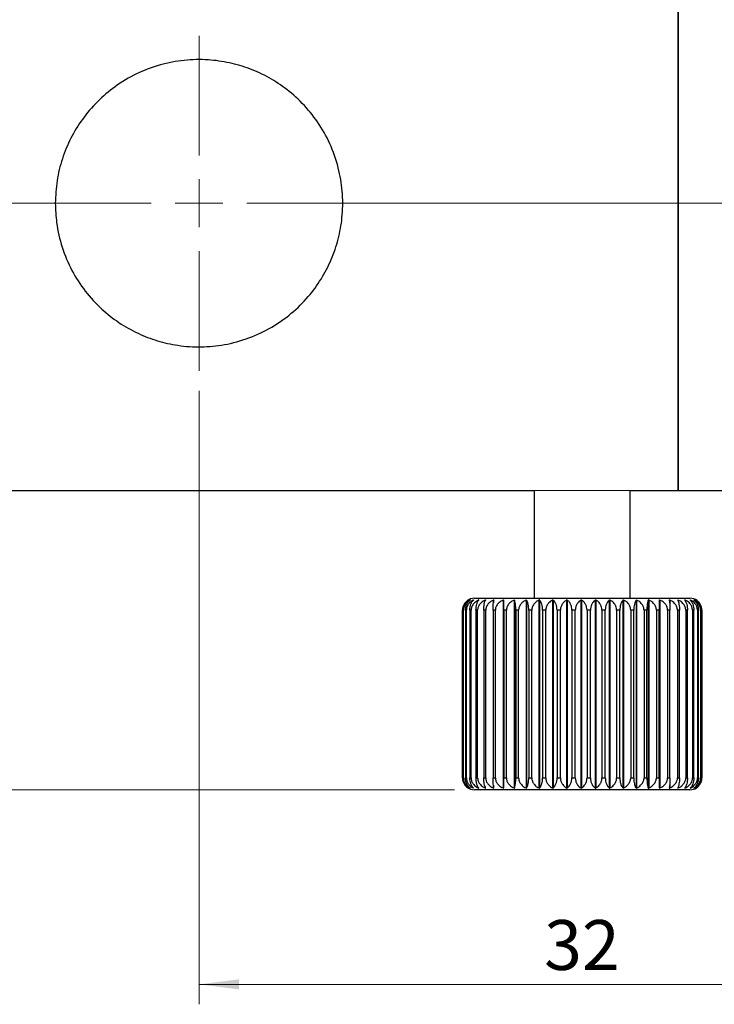
# Model space of a CAD drawing. Units: millimetres. Extents: x 5 to 289, y 4 to 204.
# Drawn here: x 80 to 115, y 56 to 106 of the extents above; entities that cross this region are included whole.
import ezdxf

# ---------------------------------------------------------------- set-up
doc = ezdxf.new("R2010")
doc.units = ezdxf.units.MM
doc.layers.add('SLD-0', color=7, linetype='Continuous', lineweight=15)
doc.styles.add('SLDTEXTSTYLE0', font='TXT', dxfattribs={"width": 0.605})
doc.dimstyles.new('SLDDIMSTYLE0', dxfattribs={"dimtxt": 2.5, "dimasz": 2, "dimexe": 0, "dimexo": 0.0625, "dimtad": 1, "dimlfac": 0.833333, "dimrnd": 1e-09, "dimzin": 12, "dimdsep": 46, "dimtxsty": 'SLDTEXTSTYLE0', "dimsah": 1, "dimcen": 0.09, "dimadec": 0, "dimazin": 3, "dimtfac": 1, "dimtofl": 0, "dimtmove": 0, "dimatfit": 3, "dimfxl": 1, "dimfrac": 2, "dimtolj": 1, "dimtzin": 12, "dimarcsym": 0})
doc.dimstyles.new('SLDDIMSTYLE1', dxfattribs={"dimtxt": 2.5, "dimasz": 2, "dimexe": 0, "dimexo": 0.0625, "dimtad": 1, "dimdec": 1, "dimlfac": 0.833333, "dimrnd": 1e-09, "dimzin": 12, "dimdsep": 46, "dimtxsty": 'SLDTEXTSTYLE0', "dimsah": 1, "dimcen": 0.09, "dimadec": 0, "dimazin": 3, "dimtfac": 1, "dimtdec": 1, "dimtofl": 0, "dimtmove": 0, "dimatfit": 3, "dimfxl": 1, "dimfrac": 2, "dimtolj": 1, "dimtzin": 12, "dimarcsym": 0})

# ---------------------------------------------------------------- blocks, each defined once
blk = doc.blocks.new('_D_1')
at = {"layer": 'SLD-0', "color": 7}
for p, q in [((88.937, 86.907), (88.937, 56.154)), ((127.337, 86.907), (127.337, 56.154)), ((127.337, 57.154), (88.937, 57.154))]:
    blk.add_line(p, q, dxfattribs=at)
for points in [[(88.937, 57.154), (90.937, 56.904), (90.937, 57.404)], [(127.337, 57.154), (125.337, 57.404), (125.337, 56.904)]]:
    blk.add_solid(points, dxfattribs=at)
at = {"layer": 'SLD-0', "color": 7, "insert": (106.228, 60.377), "char_height": 2.5, "attachment_point": 1, "style": 'SLDTEXTSTYLE0'}
blk.add_mtext('32', dxfattribs=at)
blk = doc.blocks.new('_D_5')
at = {"layer": 'SLD-0', "color": 7}
for p, q in [((55.337, 104.807), (55.337, 133.984)), ((155.531, 99.862), (155.531, 133.984)), ((55.337, 132.984), (155.531, 132.984))]:
    blk.add_line(p, q, dxfattribs=at)
for points in [[(55.337, 132.984), (57.337, 132.734), (57.337, 133.234)], [(155.531, 132.984), (153.531, 133.234), (153.531, 132.734)]]:
    blk.add_solid(points, dxfattribs=at)
at = {"layer": 'SLD-0', "color": 7, "char_height": 2.5, "attachment_point": 1, "style": 'SLDTEXTSTYLE0'}
for s, insert in [('83.5', (106.769, 136.207)), ('Max.:', (97.415, 136.207))]:
    blk.add_mtext(s, dxfattribs=dict(at, insert=insert))
blk = doc.blocks.new('_D_6')
at = {"layer": 'SLD-0', "color": 7}
for p, q in [((72.337, 110.707), (34.573, 110.707)), ((35.573, 110.707), (35.573, 66.907)), ((101.737, 66.907), (34.573, 66.907))]:
    blk.add_line(p, q, dxfattribs=at)
for points in [[(35.573, 110.707), (35.323, 108.707), (35.823, 108.707)], [(35.573, 66.907), (35.823, 68.907), (35.323, 68.907)]]:
    blk.add_solid(points, dxfattribs=at)
at = {"layer": 'SLD-0', "color": 7, "insert": (32.35, 85.465), "char_height": 2.5, "attachment_point": 1, "rotation": 90, "style": 'SLDTEXTSTYLE0'}
blk.add_mtext('36.5', dxfattribs=at)
blk = doc.blocks.new('SW_CENTERMARKSYMBOL_0')
at = {"layer": 'SLD-0', "color": 0}
for p, q in [((0, 2.4), (0, 8.4)), ((0, 0), (0, 1.2)), ((-2.4, 0), (-37.343, 0)), ((0, 0), (-1.2, 0)), ((0, 0), (0, -1.2)), ((0, 0), (1.2, 0)), ((2.4, 0), (71.603, 0)), ((0, -2.4), (0, -8.4))]:
    blk.add_line(p, q, dxfattribs=at)

msp = doc.modelspace()

# ---------------------------------------------------------------- linework, layer by layer
at = {"color": 7, "linetype": 'Continuous', "lineweight": 30}
for p, q in [((112.937, 81.907), (112.937, 110.707)), ((112.937, 110.707), (112.937, 96.307)), ((112.937, 96.307), (112.937, 81.907)), ((73.337, 81.907), (105.737, 81.907)), ((105.737, 81.907), (105.737, 76.507)), ((110.537, 76.507), (110.537, 81.907)), ((110.537, 81.907), (112.937, 81.907)), ((112.937, 81.907), (141.737, 81.907)), ((102.737, 76.507), (113.537, 76.507)), ((103.292, 76.416), (103.292, 76.418)), ((104.174, 76.416), (104.174, 66.998)), ((104.199, 76.416), (104.199, 66.998)), ((104.722, 76.416), (104.722, 66.998)), ((104.749, 76.416), (104.749, 66.998)), ((105.324, 76.416), (105.324, 66.998)), ((105.353, 76.416), (105.353, 66.998)), ((105.97, 76.416), (105.97, 66.998)), ((106.001, 76.416), (106.001, 66.998)), ((106.65, 76.416), (106.65, 66.998)), ((106.683, 76.416), (106.683, 66.998)), ((107.353, 76.416), (107.353, 66.998)), ((107.387, 76.416), (107.387, 66.998)), ((108.069, 76.416), (108.069, 66.998)), ((108.103, 76.416), (108.103, 66.998)), ((108.786, 76.416), (108.786, 66.998)), ((108.82, 76.416), (108.82, 66.998)), ((109.493, 76.416), (109.493, 66.998)), ((109.526, 76.416), (109.526, 66.998)), ((110.179, 76.416), (110.179, 66.998)), ((110.21, 76.416), (110.21, 66.998)), ((110.832, 76.416), (110.832, 66.998)), ((110.862, 76.416), (110.862, 66.998)), ((111.442, 76.416), (111.442, 66.998)), ((111.47, 76.416), (111.47, 66.998)), ((112.001, 76.416), (112.001, 66.998)), ((112.026, 76.416), (112.026, 66.998)), ((102.137, 75.907), (102.137, 67.507)), ((102.137, 67.507), (102.137, 75.907)), ((102.188, 75.907), (102.168, 75.907)), ((102.168, 75.907), (102.168, 67.507)), ((102.188, 67.507), (102.188, 75.907)), ((102.333, 75.907), (102.293, 75.907)), ((102.293, 75.907), (102.293, 67.507)), ((102.333, 67.507), (102.333, 75.907)), ((102.57, 75.907), (102.509, 75.907)), ((102.509, 75.907), (102.509, 67.507)), ((102.57, 67.507), (102.57, 75.907)), ((102.894, 75.907), (102.814, 75.907)), ((102.814, 75.907), (102.814, 67.507)), ((102.894, 67.507), (102.894, 75.907)), ((103.301, 75.907), (103.203, 75.907)), ((103.203, 75.907), (103.203, 67.507)), ((103.301, 67.507), (103.301, 75.907)), ((103.784, 75.907), (103.67, 75.907)), ((103.67, 75.907), (103.67, 67.507)), ((103.784, 67.507), (103.784, 75.907)), ((104.336, 75.907), (104.208, 75.907)), ((104.208, 75.907), (104.208, 67.507)), ((104.336, 67.507), (104.336, 75.907)), ((104.948, 75.907), (104.807, 75.907)), ((104.807, 75.907), (104.807, 67.507)), ((104.948, 67.507), (104.948, 75.907)), ((105.61, 75.907), (105.459, 75.907)), ((105.459, 75.907), (105.459, 67.507)), ((105.61, 67.507), (105.61, 75.907)), ((106.312, 75.907), (106.153, 75.907)), ((106.153, 75.907), (106.153, 67.507)), ((106.312, 67.507), (106.312, 75.907)), ((107.043, 75.907), (106.878, 75.907)), ((106.878, 75.907), (106.878, 67.507)), ((107.043, 67.507), (107.043, 75.907)), ((107.791, 75.907), (107.623, 75.907)), ((107.623, 75.907), (107.623, 67.507)), ((107.791, 67.507), (107.791, 75.907)), ((108.545, 75.907), (108.377, 75.907)), ((108.377, 75.907), (108.377, 67.507)), ((108.545, 67.507), (108.545, 75.907)), ((109.292, 75.907), (109.126, 75.907)), ((109.126, 75.907), (109.126, 67.507)), ((109.292, 67.507), (109.292, 75.907)), ((110.02, 75.907), (109.86, 75.907)), ((109.86, 75.907), (109.86, 67.507)), ((110.02, 67.507), (110.02, 75.907)), ((110.72, 75.907), (110.567, 75.907)), ((110.567, 75.907), (110.567, 67.507)), ((110.72, 67.507), (110.72, 75.907)), ((111.378, 75.907), (111.235, 75.907)), ((111.235, 75.907), (111.235, 67.507)), ((111.378, 67.507), (111.378, 75.907)), ((111.985, 75.907), (111.855, 75.907)), ((111.855, 75.907), (111.855, 67.507)), ((111.985, 67.507), (111.985, 75.907)), ((112.532, 75.907), (112.416, 75.907)), ((112.416, 75.907), (112.416, 67.507)), ((112.532, 67.507), (112.532, 75.907)), ((113.009, 75.907), (112.909, 75.907)), ((112.909, 75.907), (112.909, 67.507)), ((113.009, 67.507), (113.009, 75.907)), ((113.41, 75.907), (113.327, 75.907)), ((113.327, 75.907), (113.327, 67.507)), ((113.41, 67.507), (113.41, 75.907)), ((113.727, 75.907), (113.664, 75.907)), ((113.664, 75.907), (113.664, 67.507)), ((113.727, 67.507), (113.727, 75.907)), ((113.956, 75.907), (113.913, 75.907)), ((113.913, 75.907), (113.913, 67.507)), ((113.956, 67.507), (113.956, 75.907)), ((114.093, 75.907), (114.071, 75.907)), ((114.071, 75.907), (114.071, 67.507)), ((114.093, 67.507), (114.093, 75.907)), ((114.135, 75.907), (114.137, 75.907)), ((114.135, 75.907), (114.135, 67.507)), ((114.137, 67.507), (114.137, 75.907)), ((102.168, 67.507), (102.188, 67.507)), ((102.293, 67.507), (102.333, 67.507)), ((102.509, 67.507), (102.57, 67.507)), ((102.814, 67.507), (102.894, 67.507)), ((103.203, 67.507), (103.301, 67.507)), ((103.67, 67.507), (103.784, 67.507)), ((104.208, 67.507), (104.336, 67.507)), ((104.807, 67.507), (104.948, 67.507)), ((105.459, 67.507), (105.61, 67.507)), ((106.153, 67.507), (106.312, 67.507)), ((106.878, 67.507), (107.043, 67.507)), ((107.623, 67.507), (107.791, 67.507)), ((108.377, 67.507), (108.545, 67.507)), ((109.126, 67.507), (109.292, 67.507)), ((109.86, 67.507), (110.02, 67.507)), ((110.567, 67.507), (110.72, 67.507)), ((111.235, 67.507), (111.378, 67.507)), ((111.855, 67.507), (111.985, 67.507)), ((112.416, 67.507), (112.532, 67.507)), ((112.909, 67.507), (113.009, 67.507)), ((113.327, 67.507), (113.41, 67.507)), ((113.664, 67.507), (113.727, 67.507)), ((113.913, 67.507), (113.956, 67.507)), ((114.071, 67.507), (114.093, 67.507)), ((114.135, 67.507), (114.137, 67.507)), ((112.477, 66.907), (102.737, 66.907)), ((113.537, 66.907), (112.477, 66.907)), ((112.927, 66.998), (112.927, 66.996))]:
    msp.add_line(p, q, dxfattribs=at)
at = {"color": 8, "linetype": 'Continuous', "lineweight": 30}
for p, q in [((103.274, 76.416), (103.274, 76.374)), ((103.689, 76.416), (103.689, 76.272)), ((112.52, 76.416), (112.52, 76.226)), ((112.946, 76.416), (112.946, 76.36)), ((103.689, 67.131), (103.689, 66.998)), ((112.52, 67.184), (112.52, 66.998)), ((103.274, 67.048), (103.274, 66.998)), ((112.946, 67.045), (112.946, 66.998))]:
    msp.add_line(p, q, dxfattribs=at)
at = {"color": 7, "linetype": 'Continuous', "lineweight": 30, "flags": 128}
for points in [[(102.17, 76.105), (102.143, 75.992), (102.137, 75.907)], [(114.11, 67.329), (114.13, 67.419), (114.137, 67.507)]]:
    msp.add_lwpolyline(points, dxfattribs=at)
at = {"color": 7, "linetype": 'Continuous', "lineweight": 30}
for centre, start, end in [((102.737, 75.907), 90, 127.6198), ((113.537, 75.907), 53.9637, 90), ((102.737, 67.507), 229.8075, 270), ((113.537, 67.507), 270, 303.3349)]:
    msp.add_arc(centre, 0.6, start, end, dxfattribs=at)
for points, knots in [([(81.737, 96.307), (81.755, 96.686), (81.79, 97.444), (82.064, 98.546), (82.492, 99.58), (83.08, 100.546), (83.822, 101.417), (84.731, 102.193), (85.791, 102.823), (86.962, 103.269), (88.183, 103.5), (89.358, 103.526), (90.467, 103.368), (91.494, 103.066), (92.461, 102.615), (93.388, 102.004), (94.238, 101.226), (94.993, 100.267), (95.584, 99.165), (95.977, 97.978), (96.153, 96.767), (96.134, 95.607), (95.934, 94.501), (95.582, 93.464), (95.076, 92.494), (94.41, 91.581), (93.583, 90.765), (92.588, 90.06), (91.457, 89.524), (90.254, 89.192), (89.044, 89.078), (87.908, 89.151), (86.844, 89.392), (85.848, 89.773), (84.909, 90.306), (84.013, 91.011), (83.212, 91.885), (82.537, 92.927), (82.053, 94.087), (81.779, 95.232), (81.75, 95.982), (81.737, 96.307)], [0, 0, 0, 0, 0.0246996, 0.0494059, 0.0740314, 0.0986673, 0.1247965, 0.1509275, 0.1790943, 0.2072397, 0.2336911, 0.2601323, 0.2834043, 0.306687, 0.3305119, 0.3543461, 0.3812114, 0.4080727, 0.4361868, 0.4642827, 0.4900449, 0.5158037, 0.53956, 0.5633246, 0.5877671, 0.6122184, 0.6390828, 0.6659438, 0.6941099, 0.722251, 0.7476799, 0.7731075, 0.7961078, 0.8191195, 0.8436787, 0.8682448, 0.8958108, 0.9233674, 0.9510981, 0.9788123, 1, 1, 1, 1]), ([(102.345, 76.346), (102.319, 76.326), (102.252, 76.275), (102.18, 76.146), (102.141, 76.012), (102.138, 75.933), (102.137, 75.907)], [0, 0, 0, 0, 0.221116, 0.564941, 0.857394, 1, 1, 1, 1]), ([(102.168, 75.907), (102.172, 75.962), (102.18, 76.071), (102.245, 76.229), (102.332, 76.345), (102.403, 76.397), (102.429, 76.416)], [0, 0, 0, 0, 0.240657, 0.480773, 0.803727, 1, 1, 1, 1]), ([(102.509, 76.416), (102.447, 76.376), (102.34, 76.306), (102.235, 76.147), (102.193, 76.012), (102.189, 75.933), (102.188, 75.907)], [0, 0, 0, 0, 0.372293, 0.649382, 0.885072, 1, 1, 1, 1]), ([(102.293, 75.907), (102.296, 75.962), (102.303, 76.071), (102.358, 76.229), (102.432, 76.345), (102.492, 76.397), (102.515, 76.416)], [0, 0, 0, 0, 0.240657, 0.480773, 0.803727, 1, 1, 1, 1]), ([(102.679, 76.416), (102.613, 76.376), (102.497, 76.306), (102.384, 76.147), (102.338, 76.012), (102.334, 75.933), (102.333, 75.907)], [0, 0, 0, 0, 0.372289, 0.649378, 0.885069, 1, 1, 1, 1]), ([(102.429, 76.416), (102.431, 76.417), (102.433, 76.419), (102.435, 76.421), (102.435, 76.421), (102.433, 76.419), (102.43, 76.418), (102.428, 76.417), (102.427, 76.416)], [0, 0, 0, 0, 0.197677, 0.402913, 0.59078, 0.769024, 0.954212, 1, 1, 1, 1]), ([(102.515, 76.416), (102.516, 76.417), (102.519, 76.419), (102.52, 76.421), (102.518, 76.421), (102.515, 76.419), (102.511, 76.418), (102.509, 76.417), (102.509, 76.416)], [0, 0, 0, 0, 0.197718, 0.402943, 0.590812, 0.769054, 0.954253, 1, 1, 1, 1]), ([(102.509, 75.907), (102.512, 75.962), (102.517, 76.071), (102.562, 76.229), (102.622, 76.345), (102.671, 76.397), (102.689, 76.416)], [0, 0, 0, 0, 0.240657, 0.480773, 0.803727, 1, 1, 1, 1]), ([(102.936, 76.416), (102.865, 76.376), (102.743, 76.306), (102.624, 76.147), (102.575, 76.012), (102.571, 75.933), (102.57, 75.907)], [0, 0, 0, 0, 0.3722807, 0.6493744, 0.8850657, 1, 1, 1, 1]), ([(102.689, 76.416), (102.69, 76.417), (102.692, 76.419), (102.692, 76.421), (102.69, 76.421), (102.686, 76.419), (102.682, 76.418), (102.68, 76.417), (102.679, 76.416)], [0, 0, 0, 0, 0.197639, 0.402884, 0.590759, 0.769008, 0.954196, 1, 1, 1, 1]), ([(102.814, 75.907), (102.816, 75.962), (102.821, 76.071), (102.854, 76.229), (102.899, 76.345), (102.936, 76.397), (102.95, 76.416)], [0, 0, 0, 0, 0.240657, 0.480773, 0.803727, 1, 1, 1, 1]), ([(103.274, 76.416), (103.201, 76.376), (103.074, 76.306), (102.95, 76.147), (102.899, 76.012), (102.895, 75.933), (102.894, 75.907)], [0, 0, 0, 0, 0.3722694, 0.6493629, 0.8850558, 1, 1, 1, 1]), ([(102.95, 76.416), (102.95, 76.417), (102.952, 76.419), (102.951, 76.421), (102.948, 76.421), (102.943, 76.419), (102.939, 76.418), (102.936, 76.417), (102.936, 76.416)], [0, 0, 0, 0, 0.197473, 0.402736, 0.590619, 0.768852, 0.954061, 1, 1, 1, 1]), ([(103.203, 75.907), (103.205, 75.962), (103.208, 76.071), (103.23, 76.229), (103.259, 76.345), (103.283, 76.397), (103.292, 76.416)], [0, 0, 0, 0, 0.240657, 0.480773, 0.803727, 1, 1, 1, 1]), ([(103.293, 76.419), (103.292, 76.42), (103.291, 76.421), (103.287, 76.421), (103.282, 76.419), (103.277, 76.418), (103.275, 76.417), (103.274, 76.416)], [0, 0, 0, 0, 0.255742, 0.48982, 0.711848, 0.942536, 1, 1, 1, 1]), ([(103.689, 76.416), (103.615, 76.376), (103.485, 76.306), (103.358, 76.147), (103.307, 76.012), (103.302, 75.933), (103.301, 75.907)], [0, 0, 0, 0, 0.37225, 0.649348, 0.885042, 1, 1, 1, 1]), ([(103.67, 75.907), (103.671, 75.962), (103.672, 76.071), (103.682, 76.229), (103.696, 76.345), (103.706, 76.397), (103.711, 76.416)], [0, 0, 0, 0, 0.240657, 0.480773, 0.803727, 1, 1, 1, 1]), ([(103.711, 76.416), (103.711, 76.417), (103.711, 76.419), (103.708, 76.421), (103.703, 76.421), (103.697, 76.419), (103.692, 76.418), (103.69, 76.417), (103.689, 76.416)], [0, 0, 0, 0, 0.1967927, 0.4021736, 0.5901156, 0.768358, 0.9535243, 1, 1, 1, 1]), ([(104.174, 76.416), (104.1, 76.376), (103.969, 76.306), (103.842, 76.147), (103.79, 76.012), (103.786, 75.933), (103.784, 75.907)], [0, 0, 0, 0, 0.3722254, 0.6493254, 0.8850223, 1, 1, 1, 1]), ([(104.199, 76.416), (104.199, 76.417), (104.198, 76.419), (104.195, 76.421), (104.189, 76.421), (104.183, 76.419), (104.178, 76.418), (104.175, 76.417), (104.174, 76.416)], [0, 0, 0, 0, 0.196198, 0.401668, 0.589665, 0.767905, 0.953022, 1, 1, 1, 1]), ([(104.208, 75.907), (104.208, 75.962), (104.207, 76.071), (104.205, 76.229), (104.202, 76.345), (104.2, 76.397), (104.199, 76.416)], [0, 0, 0, 0, 0.240657, 0.480773, 0.803727, 1, 1, 1, 1]), ([(104.722, 76.416), (104.648, 76.376), (104.519, 76.306), (104.393, 76.147), (104.342, 76.012), (104.338, 75.933), (104.336, 75.907)], [0, 0, 0, 0, 0.372187, 0.649295, 0.884996, 1, 1, 1, 1]), ([(104.749, 76.416), (104.749, 76.417), (104.748, 76.419), (104.743, 76.421), (104.737, 76.421), (104.731, 76.419), (104.725, 76.418), (104.723, 76.417), (104.722, 76.416)], [0, 0, 0, 0, 0.195365, 0.400952, 0.589018, 0.767261, 0.952334, 1, 1, 1, 1]), ([(104.807, 75.907), (104.806, 75.962), (104.804, 76.071), (104.79, 76.229), (104.771, 76.345), (104.755, 76.397), (104.749, 76.416)], [0, 0, 0, 0, 0.240657, 0.480773, 0.803727, 1, 1, 1, 1]), ([(105.324, 76.416), (105.252, 76.376), (105.126, 76.306), (105.003, 76.147), (104.954, 76.012), (104.949, 75.933), (104.948, 75.907)], [0, 0, 0, 0, 0.372225, 0.649326, 0.885022, 1, 1, 1, 1]), ([(105.353, 76.416), (105.353, 76.417), (105.351, 76.419), (105.346, 76.421), (105.339, 76.421), (105.332, 76.419), (105.327, 76.418), (105.324, 76.417), (105.324, 76.416)], [0, 0, 0, 0, 0.196132, 0.401608, 0.589611, 0.767859, 0.952967, 1, 1, 1, 1]), ([(105.459, 75.907), (105.457, 75.962), (105.454, 76.071), (105.428, 76.229), (105.393, 76.345), (105.364, 76.397), (105.353, 76.416)], [0, 0, 0, 0, 0.240657, 0.480773, 0.803727, 1, 1, 1, 1]), ([(105.97, 76.416), (105.901, 76.376), (105.781, 76.306), (105.663, 76.147), (105.615, 76.012), (105.612, 75.933), (105.61, 75.907)], [0, 0, 0, 0, 0.372251, 0.649348, 0.885042, 1, 1, 1, 1]), ([(106.001, 76.416), (106, 76.417), (105.998, 76.419), (105.992, 76.421), (105.985, 76.421), (105.978, 76.419), (105.973, 76.418), (105.97, 76.417), (105.97, 76.416)], [0, 0, 0, 0, 0.196753, 0.402123, 0.590083, 0.768311, 0.953464, 1, 1, 1, 1]), ([(106.153, 75.907), (106.151, 75.962), (106.146, 76.071), (106.108, 76.229), (106.058, 76.345), (106.017, 76.397), (106.001, 76.416)], [0, 0, 0, 0, 0.240657, 0.480773, 0.803727, 1, 1, 1, 1]), ([(106.65, 76.416), (106.585, 76.376), (106.472, 76.306), (106.362, 76.147), (106.317, 76.012), (106.313, 75.933), (106.312, 75.907)], [0, 0, 0, 0, 0.372269, 0.649363, 0.885056, 1, 1, 1, 1]), ([(106.683, 76.416), (106.681, 76.417), (106.679, 76.419), (106.672, 76.421), (106.665, 76.421), (106.658, 76.419), (106.653, 76.418), (106.65, 76.417), (106.65, 76.416)], [0, 0, 0, 0, 0.197176, 0.402485, 0.590402, 0.768641, 0.95383, 1, 1, 1, 1]), ([(106.878, 75.907), (106.875, 75.962), (106.869, 76.071), (106.821, 76.229), (106.755, 76.345), (106.703, 76.397), (106.683, 76.416)], [0, 0, 0, 0, 0.240657, 0.480773, 0.803727, 1, 1, 1, 1]), ([(107.353, 76.416), (107.294, 76.376), (107.19, 76.306), (107.089, 76.147), (107.048, 76.012), (107.044, 75.933), (107.043, 75.907)], [0, 0, 0, 0, 0.372281, 0.649374, 0.885066, 1, 1, 1, 1]), ([(107.387, 76.416), (107.385, 76.417), (107.382, 76.419), (107.375, 76.421), (107.368, 76.421), (107.361, 76.419), (107.356, 76.418), (107.354, 76.417), (107.353, 76.416)], [0, 0, 0, 0, 0.197458, 0.402726, 0.590613, 0.76885, 0.954045, 1, 1, 1, 1]), ([(107.623, 75.907), (107.62, 75.962), (107.613, 76.071), (107.554, 76.229), (107.475, 76.345), (107.411, 76.397), (107.387, 76.416)], [0, 0, 0, 0, 0.240657, 0.480773, 0.803727, 1, 1, 1, 1]), ([(108.069, 76.416), (108.016, 76.376), (107.923, 76.306), (107.832, 76.147), (107.795, 76.012), (107.792, 75.933), (107.791, 75.907)], [0, 0, 0, 0, 0.372289, 0.649378, 0.885069, 1, 1, 1, 1]), ([(108.103, 76.416), (108.102, 76.417), (108.098, 76.419), (108.09, 76.421), (108.083, 76.421), (108.076, 76.419), (108.072, 76.418), (108.07, 76.417), (108.069, 76.416)], [0, 0, 0, 0, 0.197637, 0.402881, 0.59076, 0.768992, 0.954191, 1, 1, 1, 1]), ([(108.377, 75.907), (108.373, 75.962), (108.364, 76.071), (108.296, 76.229), (108.205, 76.345), (108.131, 76.397), (108.103, 76.416)], [0, 0, 0, 0, 0.240657, 0.480773, 0.803727, 1, 1, 1, 1]), ([(108.786, 76.416), (108.74, 76.376), (108.659, 76.306), (108.58, 76.147), (108.548, 76.012), (108.545, 75.933), (108.545, 75.907)], [0, 0, 0, 0, 0.372293, 0.649382, 0.885072, 1, 1, 1, 1]), ([(108.82, 76.416), (108.818, 76.417), (108.814, 76.419), (108.806, 76.421), (108.799, 76.421), (108.792, 76.419), (108.789, 76.418), (108.787, 76.417), (108.786, 76.416)], [0, 0, 0, 0, 0.197717, 0.402946, 0.590812, 0.769045, 0.954244, 1, 1, 1, 1]), ([(109.126, 75.907), (109.122, 75.962), (109.112, 76.071), (109.036, 76.229), (108.934, 76.345), (108.851, 76.397), (108.82, 76.416)], [0, 0, 0, 0, 0.240657, 0.480773, 0.803727, 1, 1, 1, 1]), ([(109.493, 76.416), (109.455, 76.376), (109.387, 76.306), (109.321, 76.147), (109.295, 76.012), (109.292, 75.933), (109.292, 75.907)], [0, 0, 0, 0, 0.37229, 0.649382, 0.885072, 1, 1, 1, 1]), ([(109.526, 76.416), (109.524, 76.417), (109.52, 76.419), (109.512, 76.421), (109.505, 76.421), (109.498, 76.419), (109.495, 76.418), (109.493, 76.417), (109.493, 76.416)], [0, 0, 0, 0, 0.197681, 0.402924, 0.590794, 0.769029, 0.954227, 1, 1, 1, 1]), ([(109.86, 75.907), (109.855, 75.962), (109.845, 76.071), (109.762, 76.229), (109.65, 76.345), (109.56, 76.397), (109.526, 76.416)], [0, 0, 0, 0, 0.240657, 0.480773, 0.803727, 1, 1, 1, 1]), ([(110.179, 76.416), (110.148, 76.376), (110.095, 76.306), (110.044, 76.147), (110.023, 76.012), (110.021, 75.933), (110.02, 75.907)], [0, 0, 0, 0, 0.372286, 0.649378, 0.885069, 1, 1, 1, 1]), ([(110.21, 76.416), (110.208, 76.417), (110.203, 76.419), (110.196, 76.421), (110.189, 76.421), (110.183, 76.419), (110.18, 76.418), (110.179, 76.417), (110.179, 76.416)], [0, 0, 0, 0, 0.197579, 0.40283, 0.590713, 0.76895, 0.954147, 1, 1, 1, 1]), ([(110.567, 75.907), (110.561, 75.962), (110.551, 76.071), (110.462, 76.229), (110.343, 76.345), (110.247, 76.397), (110.21, 76.416)], [0, 0, 0, 0, 0.240657, 0.480773, 0.803727, 1, 1, 1, 1]), ([(110.832, 76.416), (110.81, 76.376), (110.773, 76.306), (110.736, 76.147), (110.721, 76.012), (110.72, 75.933), (110.72, 75.907)], [0, 0, 0, 0, 0.372276, 0.649367, 0.885062, 1, 1, 1, 1]), ([(110.862, 76.416), (110.859, 76.417), (110.855, 76.419), (110.847, 76.421), (110.84, 76.421), (110.835, 76.419), (110.833, 76.418), (110.832, 76.417), (110.832, 76.416)], [0, 0, 0, 0, 0.197363, 0.402648, 0.590546, 0.768785, 0.953981, 1, 1, 1, 1]), ([(111.235, 75.907), (111.23, 75.962), (111.218, 76.071), (111.125, 76.229), (111.001, 76.345), (110.9, 76.397), (110.862, 76.416)], [0, 0, 0, 0, 0.240657, 0.480773, 0.803727, 1, 1, 1, 1]), ([(111.442, 76.416), (111.43, 76.376), (111.409, 76.306), (111.387, 76.147), (111.379, 76.012), (111.378, 75.933), (111.378, 75.907)], [0, 0, 0, 0, 0.372261, 0.649356, 0.885049, 1, 1, 1, 1]), ([(111.47, 76.416), (111.468, 76.417), (111.463, 76.419), (111.455, 76.421), (111.449, 76.421), (111.445, 76.419), (111.443, 76.418), (111.443, 76.417), (111.442, 76.416)], [0, 0, 0, 0, 0.197016, 0.402358, 0.590285, 0.768525, 0.953698, 1, 1, 1, 1]), ([(111.855, 75.907), (111.849, 75.962), (111.837, 76.071), (111.742, 76.229), (111.613, 76.345), (111.509, 76.397), (111.47, 76.416)], [0, 0, 0, 0, 0.240657, 0.480773, 0.803727, 1, 1, 1, 1]), ([(112.001, 76.416), (111.998, 76.376), (111.993, 76.306), (111.988, 76.147), (111.985, 76.012), (111.985, 75.933), (111.985, 75.907)], [0, 0, 0, 0, 0.37224, 0.649337, 0.885032, 1, 1, 1, 1]), ([(112.026, 76.416), (112.024, 76.417), (112.019, 76.419), (112.012, 76.421), (112.006, 76.421), (112.002, 76.419), (112.001, 76.418), (112.001, 76.417), (112.001, 76.416)], [0, 0, 0, 0, 0.196531, 0.40194, 0.589909, 0.768143, 0.953283, 1, 1, 1, 1]), ([(112.416, 75.907), (112.41, 75.962), (112.398, 76.071), (112.301, 76.229), (112.171, 76.345), (112.066, 76.397), (112.026, 76.416)], [0, 0, 0, 0, 0.240657, 0.480773, 0.803727, 1, 1, 1, 1]), ([(112.52, 76.416), (112.518, 76.417), (112.513, 76.419), (112.507, 76.421), (112.502, 76.421), (112.499, 76.419), (112.498, 76.418), (112.499, 76.417), (112.499, 76.416)], [0, 0, 0, 0, 0.195816, 0.401346, 0.589372, 0.767616, 0.952703, 1, 1, 1, 1]), ([(112.499, 76.416), (112.505, 76.376), (112.516, 76.306), (112.527, 76.147), (112.531, 76.012), (112.532, 75.933), (112.532, 75.907)], [0, 0, 0, 0, 0.372207, 0.649311, 0.885009, 1, 1, 1, 1]), ([(112.909, 75.907), (112.903, 75.962), (112.891, 76.071), (112.795, 76.229), (112.665, 76.345), (112.56, 76.397), (112.52, 76.416)], [0, 0, 0, 0, 0.240657, 0.480773, 0.803727, 1, 1, 1, 1]), ([(112.946, 76.416), (112.944, 76.417), (112.939, 76.419), (112.933, 76.421), (112.929, 76.421), (112.928, 76.42), (112.927, 76.419)], [0, 0, 0, 0, 0.25501, 0.522795, 0.767775, 1, 1, 1, 1]), ([(112.927, 76.418), (112.927, 76.418), (112.927, 76.417), (112.927, 76.417), (112.927, 76.416)], [0, 0, 0, 0, 0.658717, 1, 1, 1, 1]), ([(112.927, 76.416), (112.943, 76.376), (112.97, 76.306), (112.997, 76.147), (113.008, 76.012), (113.009, 75.933), (113.009, 75.907)], [0, 0, 0, 0, 0.372207, 0.649311, 0.885009, 1, 1, 1, 1]), ([(113.327, 75.907), (113.321, 75.962), (113.31, 76.071), (113.215, 76.229), (113.088, 76.345), (112.985, 76.397), (112.946, 76.416)], [0, 0, 0, 0, 0.240657, 0.480773, 0.803727, 1, 1, 1, 1]), ([(113.295, 76.416), (113.293, 76.417), (113.289, 76.419), (113.283, 76.421), (113.28, 76.421), (113.279, 76.419), (113.28, 76.418), (113.28, 76.417), (113.281, 76.416)], [0, 0, 0, 0, 0.196479, 0.401896, 0.589869, 0.768105, 0.953244, 1, 1, 1, 1]), ([(113.281, 76.416), (113.305, 76.376), (113.348, 76.306), (113.391, 76.147), (113.408, 76.012), (113.409, 75.933), (113.41, 75.907)], [0, 0, 0, 0, 0.37224, 0.649337, 0.885032, 1, 1, 1, 1]), ([(113.664, 75.907), (113.658, 75.962), (113.647, 76.071), (113.555, 76.229), (113.432, 76.345), (113.333, 76.397), (113.295, 76.416)], [0, 0, 0, 0, 0.240657, 0.480773, 0.803727, 1, 1, 1, 1]), ([(113.564, 76.416), (113.562, 76.417), (113.557, 76.419), (113.553, 76.421), (113.55, 76.421), (113.55, 76.419), (113.551, 76.418), (113.553, 76.417), (113.553, 76.416)], [0, 0, 0, 0, 0.196982, 0.402328, 0.590258, 0.768501, 0.95367, 1, 1, 1, 1]), ([(113.553, 76.416), (113.586, 76.376), (113.644, 76.306), (113.701, 76.147), (113.724, 76.012), (113.726, 75.933), (113.727, 75.907)], [0, 0, 0, 0, 0.372261, 0.649356, 0.885049, 1, 1, 1, 1]), ([(113.913, 75.907), (113.907, 75.962), (113.897, 76.071), (113.81, 76.229), (113.693, 76.345), (113.599, 76.397), (113.564, 76.416)], [0, 0, 0, 0, 0.240657, 0.480773, 0.803727, 1, 1, 1, 1]), ([(113.746, 76.416), (113.744, 76.417), (113.74, 76.419), (113.737, 76.421), (113.735, 76.421), (113.736, 76.419), (113.738, 76.418), (113.739, 76.417), (113.74, 76.416)], [0, 0, 0, 0, 0.197341, 0.402625, 0.590526, 0.768763, 0.953939, 1, 1, 1, 1]), ([(113.74, 76.416), (113.781, 76.376), (113.853, 76.306), (113.924, 76.147), (113.953, 76.012), (113.955, 75.933), (113.956, 75.907)], [0, 0, 0, 0, 0.372276, 0.649367, 0.885062, 1, 1, 1, 1]), ([(114.071, 75.907), (114.066, 75.962), (114.056, 76.071), (113.975, 76.229), (113.867, 76.345), (113.779, 76.397), (113.746, 76.416)], [0, 0, 0, 0, 0.240657, 0.480773, 0.803727, 1, 1, 1, 1]), ([(113.84, 76.416), (113.839, 76.417), (113.835, 76.419), (113.832, 76.421), (113.832, 76.421), (113.833, 76.419), (113.836, 76.418), (113.838, 76.417), (113.838, 76.416)], [0, 0, 0, 0, 0.197564, 0.402819, 0.590703, 0.768942, 0.954143, 1, 1, 1, 1]), ([(113.838, 76.416), (113.887, 76.376), (113.972, 76.306), (114.056, 76.147), (114.09, 76.012), (114.092, 75.933), (114.093, 75.907)], [0, 0, 0, 0, 0.372285, 0.649378, 0.885069, 1, 1, 1, 1]), ([(114.135, 75.907), (114.131, 75.962), (114.122, 76.071), (114.048, 76.229), (113.95, 76.345), (113.87, 76.397), (113.84, 76.416)], [0, 0, 0, 0, 0.240657, 0.480773, 0.803727, 1, 1, 1, 1]), ([(102.137, 67.507), (102.141, 67.452), (102.15, 67.343), (102.222, 67.185), (102.319, 67.069), (102.398, 67.017), (102.427, 66.998)], [0, 0, 0, 0, 0.240657, 0.480773, 0.803728, 1, 1, 1, 1]), ([(102.429, 66.998), (102.379, 67.038), (102.292, 67.108), (102.207, 67.267), (102.172, 67.402), (102.169, 67.481), (102.168, 67.507)], [0, 0, 0, 0, 0.37229, 0.649382, 0.885072, 1, 1, 1, 1]), ([(102.188, 67.507), (102.193, 67.452), (102.203, 67.343), (102.283, 67.185), (102.39, 67.069), (102.476, 67.017), (102.509, 66.998)], [0, 0, 0, 0, 0.240657, 0.480773, 0.803726, 1, 1, 1, 1]), ([(102.515, 66.998), (102.472, 67.038), (102.398, 67.108), (102.325, 67.267), (102.296, 67.402), (102.294, 67.481), (102.293, 67.507)], [0, 0, 0, 0, 0.372291, 0.649382, 0.885072, 1, 1, 1, 1]), ([(102.333, 67.507), (102.338, 67.452), (102.349, 67.343), (102.435, 67.185), (102.551, 67.069), (102.644, 67.017), (102.679, 66.998)], [0, 0, 0, 0, 0.240657, 0.480773, 0.803727, 1, 1, 1, 1]), ([(102.689, 66.998), (102.655, 67.038), (102.595, 67.108), (102.536, 67.267), (102.512, 67.402), (102.51, 67.481), (102.509, 67.507)], [0, 0, 0, 0, 0.372289, 0.649378, 0.885069, 1, 1, 1, 1]), ([(102.57, 67.507), (102.575, 67.452), (102.586, 67.343), (102.677, 67.185), (102.8, 67.069), (102.898, 67.017), (102.936, 66.998)], [0, 0, 0, 0, 0.240657, 0.480773, 0.803728, 1, 1, 1, 1]), ([(102.95, 66.998), (102.924, 67.038), (102.879, 67.108), (102.834, 67.267), (102.816, 67.402), (102.815, 67.481), (102.814, 67.507)], [0, 0, 0, 0, 0.372281, 0.649374, 0.885066, 1, 1, 1, 1]), ([(102.894, 67.507), (102.9, 67.452), (102.911, 67.343), (103.006, 67.185), (103.133, 67.069), (103.235, 67.017), (103.274, 66.998)], [0, 0, 0, 0, 0.240656, 0.480773, 0.803727, 1, 1, 1, 1]), ([(103.292, 66.998), (103.275, 67.038), (103.245, 67.108), (103.217, 67.267), (103.205, 67.402), (103.204, 67.481), (103.203, 67.507)], [0, 0, 0, 0, 0.37227, 0.649363, 0.885056, 1, 1, 1, 1]), ([(103.301, 67.507), (103.307, 67.452), (103.319, 67.343), (103.415, 67.185), (103.545, 67.069), (103.65, 67.017), (103.689, 66.998)], [0, 0, 0, 0, 0.240656, 0.480773, 0.803727, 1, 1, 1, 1]), ([(103.711, 66.998), (103.703, 67.038), (103.689, 67.108), (103.676, 67.267), (103.671, 67.402), (103.671, 67.481), (103.67, 67.507)], [0, 0, 0, 0, 0.372251, 0.649348, 0.885042, 1, 1, 1, 1]), ([(103.784, 67.507), (103.79, 67.452), (103.802, 67.343), (103.899, 67.185), (104.029, 67.069), (104.135, 67.017), (104.174, 66.998)], [0, 0, 0, 0, 0.240657, 0.480773, 0.803727, 1, 1, 1, 1]), ([(104.199, 66.998), (104.201, 67.038), (104.204, 67.108), (104.206, 67.267), (104.208, 67.402), (104.208, 67.481), (104.208, 67.507)], [0, 0, 0, 0, 0.372223, 0.649326, 0.885022, 1, 1, 1, 1]), ([(104.336, 67.507), (104.342, 67.452), (104.354, 67.343), (104.45, 67.185), (104.579, 67.069), (104.683, 67.017), (104.722, 66.998)], [0, 0, 0, 0, 0.240657, 0.480773, 0.803727, 1, 1, 1, 1]), ([(104.749, 66.998), (104.76, 67.038), (104.78, 67.108), (104.799, 67.267), (104.806, 67.402), (104.807, 67.481), (104.807, 67.507)], [0, 0, 0, 0, 0.372187, 0.649295, 0.884996, 1, 1, 1, 1]), ([(104.948, 67.507), (104.954, 67.452), (104.965, 67.343), (105.059, 67.185), (105.184, 67.069), (105.285, 67.017), (105.324, 66.998)], [0, 0, 0, 0, 0.240657, 0.480773, 0.803727, 1, 1, 1, 1]), ([(105.353, 66.998), (105.374, 67.038), (105.409, 67.108), (105.443, 67.267), (105.457, 67.402), (105.459, 67.481), (105.459, 67.507)], [0, 0, 0, 0, 0.372223, 0.649326, 0.885022, 1, 1, 1, 1]), ([(105.61, 67.507), (105.616, 67.452), (105.627, 67.343), (105.716, 67.185), (105.836, 67.069), (105.933, 67.017), (105.97, 66.998)], [0, 0, 0, 0, 0.240657, 0.480773, 0.803727, 1, 1, 1, 1]), ([(106.001, 66.998), (106.03, 67.038), (106.081, 67.108), (106.131, 67.267), (106.151, 67.402), (106.152, 67.481), (106.153, 67.507)], [0, 0, 0, 0, 0.372251, 0.649348, 0.885042, 1, 1, 1, 1]), ([(106.312, 67.507), (106.317, 67.452), (106.328, 67.343), (106.412, 67.185), (106.524, 67.069), (106.615, 67.017), (106.65, 66.998)], [0, 0, 0, 0, 0.240657, 0.480773, 0.803727, 1, 1, 1, 1]), ([(106.683, 66.998), (106.72, 67.038), (106.786, 67.108), (106.849, 67.267), (106.876, 67.402), (106.878, 67.481), (106.878, 67.507)], [0, 0, 0, 0, 0.37227, 0.649363, 0.885056, 1, 1, 1, 1]), ([(107.043, 67.507), (107.048, 67.452), (107.057, 67.343), (107.134, 67.185), (107.238, 67.069), (107.322, 67.017), (107.353, 66.998)], [0, 0, 0, 0, 0.240657, 0.480773, 0.803727, 1, 1, 1, 1]), ([(107.387, 66.998), (107.432, 67.038), (107.511, 67.108), (107.589, 67.267), (107.62, 67.402), (107.623, 67.481), (107.623, 67.507)], [0, 0, 0, 0, 0.372281, 0.649374, 0.885066, 1, 1, 1, 1]), ([(107.791, 67.507), (107.795, 67.452), (107.804, 67.343), (107.873, 67.185), (107.966, 67.069), (108.041, 67.017), (108.069, 66.998)], [0, 0, 0, 0, 0.240657, 0.480773, 0.803727, 1, 1, 1, 1]), ([(108.103, 66.998), (108.156, 67.038), (108.247, 67.108), (108.337, 67.267), (108.373, 67.402), (108.376, 67.481), (108.377, 67.507)], [0, 0, 0, 0, 0.372289, 0.649378, 0.885069, 1, 1, 1, 1]), ([(108.545, 67.507), (108.548, 67.452), (108.556, 67.343), (108.616, 67.185), (108.697, 67.069), (108.762, 67.017), (108.786, 66.998)], [0, 0, 0, 0, 0.240657, 0.480773, 0.803727, 1, 1, 1, 1]), ([(108.82, 66.998), (108.879, 67.038), (108.981, 67.108), (109.081, 67.267), (109.122, 67.402), (109.125, 67.481), (109.126, 67.507)], [0, 0, 0, 0, 0.372291, 0.649382, 0.885072, 1, 1, 1, 1]), ([(109.292, 67.507), (109.295, 67.452), (109.301, 67.343), (109.351, 67.185), (109.418, 67.069), (109.473, 67.017), (109.493, 66.998)], [0, 0, 0, 0, 0.240657, 0.480773, 0.803727, 1, 1, 1, 1]), ([(109.526, 66.998), (109.59, 67.038), (109.702, 67.108), (109.811, 67.267), (109.855, 67.402), (109.859, 67.481), (109.86, 67.507)], [0, 0, 0, 0, 0.37229, 0.649382, 0.885072, 1, 1, 1, 1]), ([(110.02, 67.507), (110.023, 67.452), (110.028, 67.343), (110.067, 67.185), (110.12, 67.069), (110.162, 67.017), (110.179, 66.998)], [0, 0, 0, 0, 0.240657, 0.480773, 0.803727, 1, 1, 1, 1]), ([(110.21, 66.998), (110.279, 67.038), (110.398, 67.108), (110.514, 67.267), (110.562, 67.402), (110.566, 67.481), (110.567, 67.507)], [0, 0, 0, 0, 0.372285, 0.649378, 0.885069, 1, 1, 1, 1]), ([(110.72, 67.507), (110.721, 67.452), (110.725, 67.343), (110.753, 67.185), (110.79, 67.069), (110.82, 67.017), (110.832, 66.998)], [0, 0, 0, 0, 0.240657, 0.480773, 0.803727, 1, 1, 1, 1]), ([(110.862, 66.998), (110.933, 67.038), (111.058, 67.108), (111.18, 67.267), (111.23, 67.402), (111.234, 67.481), (111.235, 67.507)], [0, 0, 0, 0, 0.372275, 0.649367, 0.885062, 1, 1, 1, 1]), ([(111.378, 67.507), (111.379, 67.452), (111.381, 67.343), (111.397, 67.185), (111.418, 67.069), (111.436, 67.017), (111.442, 66.998)], [0, 0, 0, 0, 0.240657, 0.480773, 0.803727, 1, 1, 1, 1]), ([(111.47, 66.998), (111.544, 67.038), (111.672, 67.108), (111.798, 67.267), (111.849, 67.402), (111.853, 67.481), (111.855, 67.507)], [0, 0, 0, 0, 0.372261, 0.649356, 0.885049, 1, 1, 1, 1]), ([(111.985, 67.507), (111.986, 67.452), (111.986, 67.343), (111.99, 67.185), (111.995, 67.069), (111.999, 67.017), (112.001, 66.998)], [0, 0, 0, 0, 0.2406567, 0.4807729, 0.8037269, 1, 1, 1, 1]), ([(112.026, 66.998), (112.101, 67.038), (112.231, 67.108), (112.358, 67.267), (112.41, 67.402), (112.414, 67.481), (112.416, 67.507)], [0, 0, 0, 0, 0.372238, 0.649337, 0.885032, 1, 1, 1, 1]), ([(112.532, 67.507), (112.531, 67.452), (112.53, 67.343), (112.522, 67.185), (112.511, 67.069), (112.502, 67.017), (112.499, 66.998)], [0, 0, 0, 0, 0.240657, 0.480773, 0.803727, 1, 1, 1, 1]), ([(112.52, 66.998), (112.595, 67.038), (112.725, 67.108), (112.852, 67.267), (112.904, 67.402), (112.908, 67.481), (112.909, 67.507)], [0, 0, 0, 0, 0.372207, 0.649311, 0.885009, 1, 1, 1, 1]), ([(113.009, 67.507), (113.008, 67.452), (113.005, 67.343), (112.985, 67.185), (112.958, 67.069), (112.936, 67.017), (112.927, 66.998)], [0, 0, 0, 0, 0.240657, 0.480773, 0.803727, 1, 1, 1, 1]), ([(112.946, 66.998), (113.019, 67.038), (113.146, 67.108), (113.271, 67.267), (113.322, 67.402), (113.326, 67.481), (113.327, 67.507)], [0, 0, 0, 0, 0.372207, 0.649311, 0.885009, 1, 1, 1, 1]), ([(113.41, 67.507), (113.408, 67.452), (113.404, 67.343), (113.372, 67.185), (113.329, 67.069), (113.294, 67.017), (113.281, 66.998)], [0, 0, 0, 0, 0.240657, 0.480773, 0.803727, 1, 1, 1, 1]), ([(113.295, 66.998), (113.366, 67.038), (113.489, 67.108), (113.609, 67.267), (113.658, 67.402), (113.662, 67.481), (113.664, 67.507)], [0, 0, 0, 0, 0.372238, 0.649337, 0.885032, 1, 1, 1, 1]), ([(113.727, 67.507), (113.724, 67.452), (113.719, 67.343), (113.676, 67.185), (113.617, 67.069), (113.571, 67.017), (113.553, 66.998)], [0, 0, 0, 0, 0.240657, 0.480773, 0.803727, 1, 1, 1, 1]), ([(113.564, 66.998), (113.63, 67.038), (113.747, 67.108), (113.861, 67.267), (113.908, 67.402), (113.912, 67.481), (113.913, 67.507)], [0, 0, 0, 0, 0.372261, 0.649356, 0.885049, 1, 1, 1, 1]), ([(113.956, 67.507), (113.953, 67.452), (113.946, 67.343), (113.892, 67.185), (113.82, 67.069), (113.762, 67.017), (113.74, 66.998)], [0, 0, 0, 0, 0.240657, 0.480773, 0.803727, 1, 1, 1, 1]), ([(113.746, 66.998), (113.808, 67.038), (113.917, 67.108), (114.023, 67.267), (114.066, 67.402), (114.07, 67.481), (114.071, 67.507)], [0, 0, 0, 0, 0.372275, 0.649367, 0.885062, 1, 1, 1, 1]), ([(114.093, 67.507), (114.089, 67.452), (114.082, 67.343), (114.018, 67.185), (113.933, 67.069), (113.864, 67.017), (113.838, 66.998)], [0, 0, 0, 0, 0.240657, 0.480773, 0.803727, 1, 1, 1, 1]), ([(113.84, 66.998), (113.897, 67.038), (113.995, 67.108), (114.092, 67.267), (114.131, 67.402), (114.134, 67.481), (114.135, 67.507)], [0, 0, 0, 0, 0.372285, 0.649378, 0.885069, 1, 1, 1, 1]), ([(102.427, 66.998), (102.429, 66.997), (102.432, 66.995), (102.434, 66.994), (102.435, 66.993)], [0, 0, 0, 0, 0.490648, 1, 1, 1, 1]), ([(102.435, 66.993), (102.435, 66.993), (102.435, 66.993), (102.434, 66.994), (102.431, 66.996), (102.429, 66.997), (102.429, 66.998)], [0, 0, 0, 0, 0.123488, 0.505266, 0.901951, 1, 1, 1, 1]), ([(102.509, 66.998), (102.511, 66.997), (102.514, 66.995), (102.518, 66.993), (102.52, 66.993), (102.519, 66.994), (102.517, 66.996), (102.515, 66.997), (102.515, 66.998)], [0, 0, 0, 0, 0.19771, 0.402938, 0.590805, 0.769039, 0.954239, 1, 1, 1, 1]), ([(102.679, 66.998), (102.681, 66.997), (102.685, 66.995), (102.69, 66.993), (102.692, 66.993), (102.692, 66.994), (102.691, 66.996), (102.69, 66.997), (102.689, 66.998)], [0, 0, 0, 0, 0.197638, 0.402878, 0.590756, 0.768994, 0.954195, 1, 1, 1, 1]), ([(102.936, 66.998), (102.938, 66.997), (102.942, 66.995), (102.947, 66.993), (102.951, 66.993), (102.952, 66.994), (102.951, 66.996), (102.95, 66.997), (102.95, 66.998)], [0, 0, 0, 0, 0.197453, 0.40274, 0.590628, 0.768855, 0.954051, 1, 1, 1, 1]), ([(103.274, 66.998), (103.276, 66.997), (103.281, 66.995), (103.287, 66.993), (103.291, 66.993), (103.292, 66.994), (103.292, 66.995)], [0, 0, 0, 0, 0.256524, 0.523642, 0.768109, 1, 1, 1, 1]), ([(103.292, 66.996), (103.292, 66.996), (103.292, 66.996), (103.292, 66.997), (103.292, 66.998)], [0, 0, 0, 0, 0.692743, 1, 1, 1, 1]), ([(103.689, 66.998), (103.691, 66.997), (103.696, 66.995), (103.703, 66.993), (103.708, 66.993), (103.71, 66.994), (103.711, 66.996), (103.711, 66.997), (103.711, 66.998)], [0, 0, 0, 0, 0.196745, 0.402132, 0.590081, 0.768318, 0.953461, 1, 1, 1, 1]), ([(104.174, 66.998), (104.177, 66.997), (104.182, 66.995), (104.189, 66.993), (104.194, 66.993), (104.198, 66.994), (104.199, 66.996), (104.199, 66.997), (104.199, 66.998)], [0, 0, 0, 0, 0.196126, 0.401615, 0.58961, 0.767852, 0.952965, 1, 1, 1, 1]), ([(104.722, 66.998), (104.725, 66.997), (104.729, 66.995), (104.737, 66.993), (104.743, 66.993), (104.747, 66.994), (104.749, 66.996), (104.749, 66.997), (104.749, 66.998)], [0, 0, 0, 0, 0.195361, 0.400954, 0.589024, 0.76726, 0.952334, 1, 1, 1, 1]), ([(105.324, 66.998), (105.326, 66.997), (105.331, 66.995), (105.338, 66.993), (105.345, 66.993), (105.35, 66.994), (105.352, 66.996), (105.353, 66.997), (105.353, 66.998)], [0, 0, 0, 0, 0.196199, 0.401666, 0.589658, 0.767902, 0.953009, 1, 1, 1, 1]), ([(105.97, 66.998), (105.972, 66.997), (105.977, 66.995), (105.984, 66.993), (105.991, 66.993), (105.997, 66.994), (106, 66.996), (106.001, 66.997), (106.001, 66.998)], [0, 0, 0, 0, 0.196786, 0.402164, 0.590119, 0.768348, 0.953493, 1, 1, 1, 1]), ([(106.65, 66.998), (106.652, 66.997), (106.656, 66.995), (106.664, 66.993), (106.671, 66.993), (106.678, 66.994), (106.681, 66.996), (106.682, 66.997), (106.683, 66.998)], [0, 0, 0, 0, 0.1972, 0.402512, 0.590422, 0.768656, 0.953854, 1, 1, 1, 1]), ([(107.353, 66.998), (107.355, 66.997), (107.36, 66.995), (107.367, 66.993), (107.375, 66.993), (107.381, 66.994), (107.385, 66.996), (107.387, 66.997), (107.387, 66.998)], [0, 0, 0, 0, 0.197485, 0.402749, 0.59064, 0.768864, 0.954069, 1, 1, 1, 1]), ([(108.069, 66.998), (108.071, 66.997), (108.075, 66.995), (108.082, 66.993), (108.09, 66.993), (108.097, 66.994), (108.101, 66.996), (108.103, 66.997), (108.103, 66.998)], [0, 0, 0, 0, 0.197644, 0.402888, 0.590752, 0.768991, 0.954205, 1, 1, 1, 1]), ([(108.786, 66.998), (108.788, 66.997), (108.791, 66.995), (108.798, 66.993), (108.806, 66.993), (108.813, 66.994), (108.818, 66.996), (108.82, 66.997), (108.82, 66.998)], [0, 0, 0, 0, 0.197719, 0.402944, 0.590812, 0.769044, 0.954241, 1, 1, 1, 1]), ([(109.493, 66.998), (109.495, 66.997), (109.497, 66.995), (109.504, 66.993), (109.511, 66.993), (109.518, 66.994), (109.523, 66.996), (109.526, 66.997), (109.526, 66.998)], [0, 0, 0, 0, 0.197695, 0.402926, 0.59079, 0.769024, 0.954226, 1, 1, 1, 1]), ([(110.179, 66.998), (110.18, 66.997), (110.182, 66.995), (110.188, 66.993), (110.195, 66.993), (110.202, 66.994), (110.207, 66.996), (110.21, 66.997), (110.21, 66.998)], [0, 0, 0, 0, 0.197565, 0.402815, 0.590701, 0.768926, 0.954146, 1, 1, 1, 1]), ([(110.832, 66.998), (110.833, 66.997), (110.834, 66.995), (110.84, 66.993), (110.846, 66.993), (110.853, 66.994), (110.858, 66.996), (110.861, 66.997), (110.862, 66.998)], [0, 0, 0, 0, 0.197337, 0.402621, 0.590526, 0.768761, 0.953939, 1, 1, 1, 1]), ([(111.442, 66.998), (111.443, 66.997), (111.444, 66.995), (111.449, 66.993), (111.455, 66.993), (111.462, 66.994), (111.467, 66.996), (111.47, 66.997), (111.47, 66.998)], [0, 0, 0, 0, 0.196979, 0.402327, 0.590255, 0.768498, 0.953648, 1, 1, 1, 1]), ([(112.001, 66.998), (112.001, 66.997), (112.002, 66.995), (112.006, 66.993), (112.011, 66.993), (112.018, 66.994), (112.023, 66.996), (112.025, 66.997), (112.026, 66.998)], [0, 0, 0, 0, 0.196481, 0.401895, 0.58987, 0.768105, 0.953243, 1, 1, 1, 1]), ([(112.499, 66.998), (112.499, 66.997), (112.499, 66.995), (112.501, 66.993), (112.506, 66.993), (112.512, 66.994), (112.517, 66.996), (112.52, 66.997), (112.52, 66.998)], [0, 0, 0, 0, 0.195731, 0.401267, 0.589304, 0.767536, 0.952639, 1, 1, 1, 1]), ([(112.927, 66.995), (112.927, 66.994), (112.928, 66.993), (112.932, 66.993), (112.938, 66.994), (112.943, 66.996), (112.945, 66.997), (112.946, 66.998)], [0, 0, 0, 0, 0.255563, 0.489379, 0.711025, 0.941185, 1, 1, 1, 1]), ([(113.281, 66.998), (113.28, 66.997), (113.279, 66.995), (113.28, 66.993), (113.283, 66.993), (113.288, 66.994), (113.292, 66.996), (113.295, 66.997), (113.295, 66.998)], [0, 0, 0, 0, 0.19653, 0.401941, 0.58991, 0.768144, 0.953284, 1, 1, 1, 1]), ([(113.553, 66.998), (113.552, 66.997), (113.55, 66.995), (113.55, 66.993), (113.552, 66.993), (113.557, 66.994), (113.561, 66.996), (113.563, 66.997), (113.564, 66.998)], [0, 0, 0, 0, 0.197017, 0.402358, 0.590284, 0.768526, 0.953695, 1, 1, 1, 1]), ([(113.74, 66.998), (113.738, 66.997), (113.736, 66.995), (113.735, 66.993), (113.737, 66.993), (113.74, 66.994), (113.743, 66.996), (113.746, 66.997), (113.746, 66.998)], [0, 0, 0, 0, 0.197363, 0.402644, 0.590544, 0.768781, 0.953977, 1, 1, 1, 1]), ([(113.838, 66.998), (113.837, 66.997), (113.834, 66.995), (113.832, 66.993), (113.832, 66.993), (113.832, 66.993)], [0, 0, 0, 0, 0.433809, 0.88447, 1, 1, 1, 1]), ([(113.833, 66.993), (113.833, 66.994), (113.835, 66.994), (113.838, 66.996), (113.84, 66.997), (113.84, 66.998)], [0, 0, 0, 0, 0.435494, 0.887982, 1, 1, 1, 1])]:
    msp.add_open_spline(points, degree=3, knots=knots, dxfattribs=at)
at = {"layer": 'SLD-0', "color": 7}
msp.add_line((110.537, 81.907), (105.737, 81.907), dxfattribs=at)

# ---------------------------------------------------------------- block references
msp.add_blockref('SW_CENTERMARKSYMBOL_0', (88.937, 96.307), dxfattribs=at)

# ---------------------------------------------------------------- dimensions: what is measured, and where the dimension line sits
dim = msp.add_linear_dim(base=(155.531, 132.9842), p1=(55.3368, 103.8069), p2=(155.531, 98.8621), text='Max.: <>', dimstyle='SLDDIMSTYLE0', dxfattribs=at)
dim.commit()
dim.dimension.update_dxf_attribs({"geometry": '_D_5', "text_midpoint": (105.4339, 132.9842), "dimtype": 160})
dim = msp.add_linear_dim(base=(35.573, 66.907), p1=(73.337, 110.707), p2=(102.737, 66.907), angle=90, dimstyle='SLDDIMSTYLE1', dxfattribs=at)
dim.commit()
dim.dimension.update_dxf_attribs({"geometry": '_D_6', "text_midpoint": (35.573, 88.807), "dimtype": 160})
dim = msp.add_linear_dim(base=(88.937, 57.154), p1=(127.337, 87.907), p2=(88.937, 87.907), dimstyle='SLDDIMSTYLE0', dxfattribs=at)
dim.commit()
dim.dimension.update_dxf_attribs({"geometry": '_D_1', "text_midpoint": (108.137, 57.154), "dimtype": 160})

doc.saveas('drawing.dxf')
